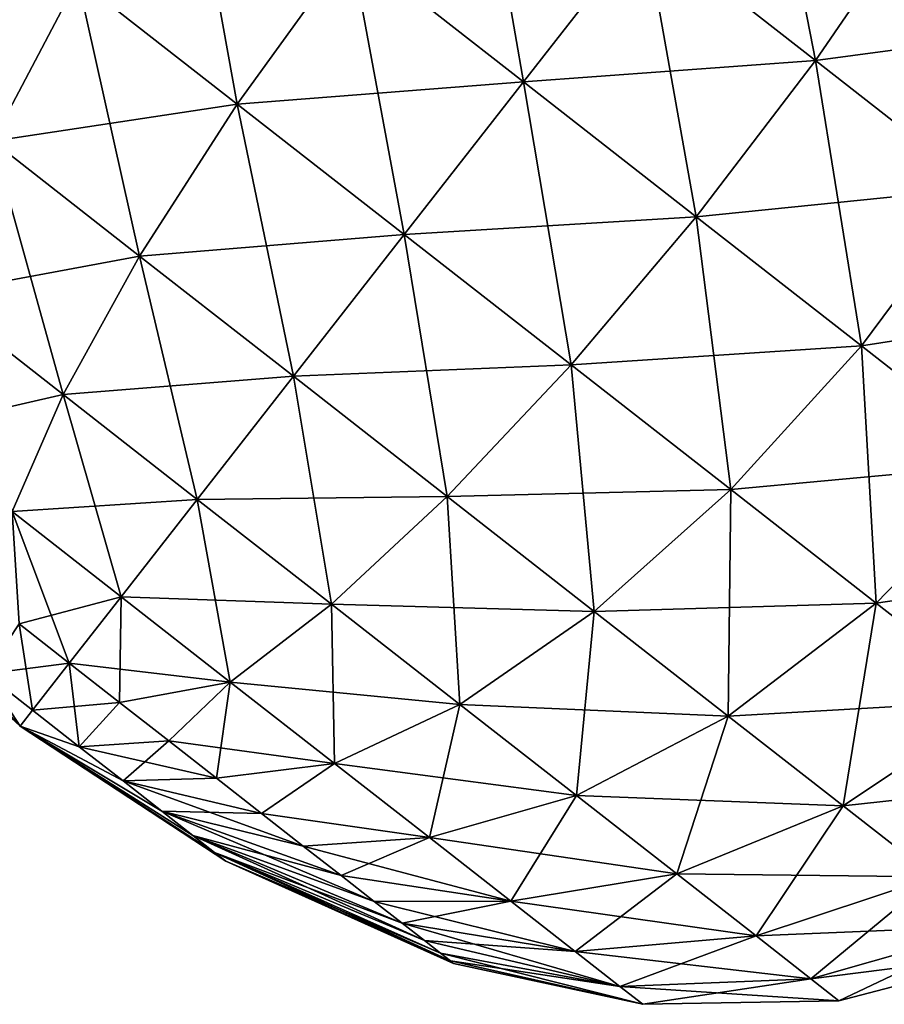
# Model space of a CAD drawing. Units: millimetres. Extents: x -88 to 88, y 0 to 231.
# Drawn here: x -85 to -79, y 28 to 35 of the extents above; entities that cross this region are included whole.
import ezdxf

# ---------------------------------------------------------------- set-up
doc = ezdxf.new("R2010")
doc.units = ezdxf.units.MM
doc.header["$LTSCALE"] = 65.185185
for name, color, linetype in [('220', 7, 'CONTINUOUS'), ('221', 7, 'CONTINUOUS'), ('222', 7, 'CONTINUOUS'), ('223', 7, 'CONTINUOUS')]:
    doc.layers.add(name, color=color, linetype=linetype)

msp = doc.modelspace()

# ---------------------------------------------------------------- linework, layer by layer
at = {"layer": '220', "color": 253, "linetype": 'Continuous', "true_color": 0xaaaaaa}
for points in [[(-84.6152, 30.3153, -0.6354), (-84.3107, 30.0774, -0.6823), (-84.375, 30.6228, 0.9368), (-84.6152, 30.3153, -0.6354)], [(-84.0472, 30.3667, -5.4095), (-84.6152, 30.3153, -3.8646), (-84.375, 30.6228, -5.4368), (-84.0472, 30.3667, -5.4095)], [(-84.375, 30.6228, 0.9368), (-84.3107, 30.0774, -0.6823), (-84.0472, 30.3667, 0.9095), (-84.375, 30.6228, 0.9368)], [(-84.3107, 30.0774, -3.8177), (-84.6152, 30.3153, -3.8646), (-84.0472, 30.3667, -5.4095), (-84.3107, 30.0774, -3.8177)], [(-84.0472, 30.3667, 0.9095), (-84.3107, 30.0774, -0.6823), (-83.725, 30.115, 0.8282), (-84.0472, 30.3667, 0.9095)], [(-83.725, 30.115, -5.3282), (-84.3107, 30.0774, -3.8177), (-84.0472, 30.3667, -5.4095), (-83.725, 30.115, -5.3282)], [(-84.6152, 30.3153, -0.6354), (-84.696, 30.2119, -2.25), (-84.3107, 30.0774, -0.6823), (-84.6152, 30.3153, -0.6354)], [(-84.3107, 30.0774, -3.8177), (-84.696, 30.2119, -2.25), (-84.6152, 30.3153, -3.8646), (-84.3107, 30.0774, -3.8177)], [(-84.3107, 30.0774, -0.6823), (-84.696, 30.2119, -2.25), (-84.0239, 29.8534, -0.8204), (-84.3107, 30.0774, -0.6823)], [(-84.0239, 29.8534, -0.8204), (-84.696, 30.2119, -2.25), (-83.7715, 29.6562, -1.0415), (-84.0239, 29.8534, -0.8204)], [(-83.7715, 29.6562, -1.0415), (-84.696, 30.2119, -2.25), (-83.5681, 29.4972, -1.3328), (-83.7715, 29.6562, -1.0415)], [(-83.5681, 29.4972, -1.3328), (-84.696, 30.2119, -2.25), (-83.4256, 29.3859, -1.6775), (-83.5681, 29.4972, -1.3328)], [(-83.4256, 29.3859, -1.6775), (-84.696, 30.2119, -2.25), (-83.3522, 29.3285, -2.0554), (-83.4256, 29.3859, -1.6775)], [(-83.3522, 29.3285, -2.0554), (-84.696, 30.2119, -2.25), (-83.3522, 29.3285, -2.4446), (-83.3522, 29.3285, -2.0554)], [(-83.3522, 29.3285, -2.4446), (-84.696, 30.2119, -2.25), (-83.4256, 29.3859, -2.8225), (-83.3522, 29.3285, -2.4446)], [(-83.4256, 29.3859, -2.8225), (-84.696, 30.2119, -2.25), (-83.5681, 29.4972, -3.1672), (-83.4256, 29.3859, -2.8225)], [(-83.5681, 29.4972, -3.1672), (-84.696, 30.2119, -2.25), (-83.7715, 29.6562, -3.4585), (-83.5681, 29.4972, -3.1672)], [(-83.7715, 29.6562, -3.4585), (-84.696, 30.2119, -2.25), (-84.0239, 29.8534, -3.6796), (-83.7715, 29.6562, -3.4585)], [(-84.0239, 29.8534, -3.6796), (-84.696, 30.2119, -2.25), (-84.3107, 30.0774, -3.8177), (-84.0239, 29.8534, -3.6796)], [(-84.3107, 30.0774, -0.6823), (-84.0239, 29.8534, -0.8204), (-83.725, 30.115, 0.8282), (-84.3107, 30.0774, -0.6823)], [(-83.414, 29.872, -5.1942), (-84.3107, 30.0774, -3.8177), (-83.725, 30.115, -5.3282), (-83.414, 29.872, -5.1942)], [(-83.725, 30.115, 0.8282), (-84.0239, 29.8534, -0.8204), (-83.414, 29.872, 0.6942), (-83.725, 30.115, 0.8282)], [(-84.0239, 29.8534, -3.6796), (-84.3107, 30.0774, -3.8177), (-83.414, 29.872, -5.1942), (-84.0239, 29.8534, -3.6796)], [(-83.414, 29.872, 0.6942), (-84.0239, 29.8534, -0.8204), (-83.1194, 29.6418, 0.5099), (-83.414, 29.872, 0.6942)], [(-83.1194, 29.6418, -5.0099), (-84.0239, 29.8534, -3.6796), (-83.414, 29.872, -5.1942), (-83.1194, 29.6418, -5.0099)], [(-84.0239, 29.8534, -0.8204), (-83.7715, 29.6562, -1.0415), (-83.1194, 29.6418, 0.5099), (-84.0239, 29.8534, -0.8204)], [(-83.7715, 29.6562, -3.4585), (-84.0239, 29.8534, -3.6796), (-82.8462, 29.4284, -4.7783), (-83.7715, 29.6562, -3.4585)], [(-82.8462, 29.4284, -4.7783), (-84.0239, 29.8534, -3.6796), (-83.1194, 29.6418, -5.0099), (-82.8462, 29.4284, -4.7783)], [(-83.7715, 29.6562, -1.0415), (-83.5681, 29.4972, -1.3328), (-82.5993, 29.2354, 0.0034), (-83.7715, 29.6562, -1.0415)], [(-83.1194, 29.6418, 0.5099), (-83.7715, 29.6562, -1.0415), (-82.8462, 29.4284, 0.2783), (-83.1194, 29.6418, 0.5099)], [(-82.8462, 29.4284, 0.2783), (-83.7715, 29.6562, -1.0415), (-82.5993, 29.2354, 0.0034), (-82.8462, 29.4284, 0.2783)], [(-83.5681, 29.4972, -3.1672), (-83.7715, 29.6562, -3.4585), (-82.3827, 29.0662, -4.19), (-83.5681, 29.4972, -3.1672)], [(-82.3827, 29.0662, -4.19), (-83.7715, 29.6562, -3.4585), (-82.5993, 29.2354, -4.5034), (-82.3827, 29.0662, -4.19)], [(-82.5993, 29.2354, -4.5034), (-83.7715, 29.6562, -3.4585), (-82.8462, 29.4284, -4.7783), (-82.5993, 29.2354, -4.5034)], [(-83.5681, 29.4972, -1.3328), (-83.4256, 29.3859, -1.6775), (-82.2002, 28.9237, -0.6566), (-83.5681, 29.4972, -1.3328)], [(-82.5993, 29.2354, 0.0034), (-83.5681, 29.4972, -1.3328), (-82.3827, 29.0662, -0.31), (-82.5993, 29.2354, 0.0034)], [(-82.3827, 29.0662, -0.31), (-83.5681, 29.4972, -1.3328), (-82.2002, 28.9237, -0.6566), (-82.3827, 29.0662, -0.31)], [(-83.4256, 29.3859, -2.8225), (-83.5681, 29.4972, -3.1672), (-82.0549, 28.8101, -3.4695), (-83.4256, 29.3859, -2.8225)], [(-82.0549, 28.8101, -3.4695), (-83.5681, 29.4972, -3.1672), (-82.2002, 28.9237, -3.8434), (-82.0549, 28.8101, -3.4695)], [(-82.2002, 28.9237, -3.8434), (-83.5681, 29.4972, -3.1672), (-82.3827, 29.0662, -4.19), (-82.2002, 28.9237, -3.8434)], [(-83.4256, 29.3859, -1.6775), (-83.3522, 29.3285, -2.0554), (-81.9493, 28.7276, -1.4252), (-83.4256, 29.3859, -1.6775)], [(-82.2002, 28.9237, -0.6566), (-83.4256, 29.3859, -1.6775), (-82.0549, 28.8101, -1.0305), (-82.2002, 28.9237, -0.6566)], [(-82.0549, 28.8101, -1.0305), (-83.4256, 29.3859, -1.6775), (-81.9493, 28.7276, -1.4252), (-82.0549, 28.8101, -1.0305)], [(-83.3522, 29.3285, -2.4446), (-83.4256, 29.3859, -2.8225), (-81.8852, 28.6776, -2.666), (-83.3522, 29.3285, -2.4446)], [(-81.8852, 28.6776, -2.666), (-83.4256, 29.3859, -2.8225), (-81.9493, 28.7276, -3.0748), (-81.8852, 28.6776, -2.666)], [(-81.9493, 28.7276, -3.0748), (-83.4256, 29.3859, -2.8225), (-82.0549, 28.8101, -3.4695), (-81.9493, 28.7276, -3.0748)], [(-83.3522, 29.3285, -2.0554), (-83.3522, 29.3285, -2.4446), (-81.8637, 28.6608, -2.25), (-83.3522, 29.3285, -2.0554)], [(-81.9493, 28.7276, -1.4252), (-83.3522, 29.3285, -2.0554), (-81.8852, 28.6776, -1.834), (-81.9493, 28.7276, -1.4252)], [(-81.8852, 28.6776, -1.834), (-83.3522, 29.3285, -2.0554), (-81.8637, 28.6608, -2.25), (-81.8852, 28.6776, -1.834)], [(-81.8637, 28.6608, -2.25), (-83.3522, 29.3285, -2.4446), (-81.8852, 28.6776, -2.666), (-81.8637, 28.6608, -2.25)]]:
    msp.add_3dface(points, dxfattribs=at)
at = {"layer": '221', "color": 253, "linetype": 'Continuous', "true_color": 0xaaaaaa}
for points in [[(-79.4997, 34.5602, 4.4196), (-79.8581, 36.4041, 4.199), (-80.6168, 35.433, 4.5686), (-79.4997, 34.5602, 4.4196)], [(-78.8015, 35.5786, 4.0581), (-79.8581, 36.4041, 4.199), (-79.4997, 34.5602, 4.4196), (-78.8015, 35.5786, 4.0581)], [(-80.6168, 35.433, -9.0686), (-78.8015, 35.5786, -8.5581), (-79.4997, 34.5602, -8.9196), (-80.6168, 35.433, -9.0686)], [(-78.8015, 35.5786, -8.5581), (-77.7911, 34.7892, -8.1415), (-79.4997, 34.5602, -8.9196), (-78.8015, 35.5786, -8.5581)], [(-78.4314, 33.7255, 3.9791), (-78.8015, 35.5786, 4.0581), (-79.4997, 34.5602, 4.4196), (-78.4314, 33.7255, 3.9791)], [(-80.6168, 35.433, -9.0686), (-79.4997, 34.5602, -8.9196), (-81.4078, 34.4207, -9.139), (-80.6168, 35.433, -9.0686)], [(-80.2791, 33.5388, 4.4884), (-80.6168, 35.433, 4.5686), (-81.4078, 34.4207, 4.639), (-80.2791, 33.5388, 4.4884)], [(-79.4997, 34.5602, 4.4196), (-80.6168, 35.433, 4.5686), (-80.2791, 33.5388, 4.4884), (-79.4997, 34.5602, 4.4196)], [(-79.4997, 34.5602, -8.9196), (-77.7911, 34.7892, -8.1415), (-78.4314, 33.7255, -8.4791), (-79.4997, 34.5602, -8.9196)], [(-81.4078, 34.4207, -9.139), (-79.4997, 34.5602, -8.9196), (-80.2791, 33.5388, -8.9884), (-81.4078, 34.4207, -9.139)], [(-79.4997, 34.5602, -8.9196), (-78.4314, 33.7255, -8.4791), (-80.2791, 33.5388, -8.9884), (-79.4997, 34.5602, -8.9196)], [(-79.1997, 32.6956, 4.0434), (-79.4997, 34.5602, 4.4196), (-80.2791, 33.5388, 4.4884), (-79.1997, 32.6956, 4.0434)], [(-78.4314, 33.7255, 3.9791), (-79.4997, 34.5602, 4.4196), (-79.1997, 32.6956, 4.0434), (-78.4314, 33.7255, 3.9791)], [(-81.4078, 34.4207, -9.139), (-80.2791, 33.5388, -8.9884), (-82.1868, 33.4235, -8.9063), (-81.4078, 34.4207, -9.139)], [(-81.0963, 32.5715, 4.2608), (-81.4078, 34.4207, 4.639), (-82.1868, 33.4235, 4.4063), (-81.0963, 32.5715, 4.2608)], [(-80.2791, 33.5388, 4.4884), (-81.4078, 34.4207, 4.639), (-81.0963, 32.5715, 4.2608), (-80.2791, 33.5388, 4.4884)], [(-80.2791, 33.5388, -8.9884), (-78.4314, 33.7255, -8.4791), (-79.1997, 32.6956, -8.5434), (-80.2791, 33.5388, -8.9884)], [(-78.4314, 33.7255, -8.4791), (-77.4586, 32.9655, -7.7664), (-79.1997, 32.6956, -8.5434), (-78.4314, 33.7255, -8.4791)], [(-78.2169, 31.9277, 3.3233), (-78.4314, 33.7255, 3.9791), (-79.1997, 32.6956, 4.0434), (-78.2169, 31.9277, 3.3233)], [(-82.1868, 33.4235, -8.9063), (-80.2791, 33.5388, -8.9884), (-81.0963, 32.5715, -8.7608), (-82.1868, 33.4235, -8.9063)], [(-80.2791, 33.5388, -8.9884), (-79.1997, 32.6956, -8.5434), (-81.0963, 32.5715, -8.7608), (-80.2791, 33.5388, -8.9884)], [(-80.0534, 31.7567, 3.8308), (-80.2791, 33.5388, 4.4884), (-81.0963, 32.5715, 4.2608), (-80.0534, 31.7567, 3.8308)], [(-79.1997, 32.6956, 4.0434), (-80.2791, 33.5388, 4.4884), (-80.0534, 31.7567, 3.8308), (-79.1997, 32.6956, 4.0434)], [(-82.1868, 33.4235, -8.9063), (-81.0963, 32.5715, -8.7608), (-82.9105, 32.4972, -8.3834), (-82.1868, 33.4235, -8.9063)], [(-81.9057, 31.7121, 3.7494), (-82.1868, 33.4235, 4.4063), (-82.9105, 32.4972, 3.8834), (-81.9057, 31.7121, 3.7494)], [(-81.0963, 32.5715, 4.2608), (-82.1868, 33.4235, 4.4063), (-81.9057, 31.7121, 3.7494), (-81.0963, 32.5715, 4.2608)], [(-79.1997, 32.6956, -8.5434), (-77.4586, 32.9655, -7.7664), (-78.2169, 31.9277, -7.8233), (-79.1997, 32.6956, -8.5434)], [(-81.0963, 32.5715, -8.7608), (-79.1997, 32.6956, -8.5434), (-80.0534, 31.7567, -8.3308), (-81.0963, 32.5715, -8.7608)], [(-79.1997, 32.6956, -8.5434), (-78.2169, 31.9277, -7.8233), (-80.0534, 31.7567, -8.3308), (-79.1997, 32.6956, -8.5434)], [(-79.1037, 31.0148, 3.135), (-79.1997, 32.6956, 4.0434), (-80.0534, 31.7567, 3.8308), (-79.1037, 31.0148, 3.135)], [(-78.2169, 31.9277, 3.3233), (-79.1997, 32.6956, 4.0434), (-79.1037, 31.0148, 3.135), (-78.2169, 31.9277, 3.3233)], [(-82.9105, 32.4972, -8.3834), (-81.0963, 32.5715, -8.7608), (-81.9057, 31.7121, -8.2494), (-82.9105, 32.4972, -8.3834)], [(-81.0963, 32.5715, -8.7608), (-80.0534, 31.7567, -8.3308), (-81.9057, 31.7121, -8.2494), (-81.0963, 32.5715, -8.7608)], [(-80.9447, 30.9613, 3.3531), (-81.0963, 32.5715, 4.2608), (-81.9057, 31.7121, 3.7494), (-80.9447, 30.9613, 3.3531)], [(-80.0534, 31.7567, 3.8308), (-81.0963, 32.5715, 4.2608), (-80.9447, 30.9613, 3.3531), (-80.0534, 31.7567, 3.8308)], [(-82.9105, 32.4972, -8.3834), (-81.9057, 31.7121, -8.2494), (-83.5386, 31.6933, -7.5995), (-82.9105, 32.4972, -8.3834)], [(-82.6622, 31.0085, 2.9826), (-82.9105, 32.4972, 3.8834), (-83.5386, 31.6933, 3.0995), (-82.6622, 31.0085, 2.9826)], [(-81.9057, 31.7121, 3.7494), (-82.9105, 32.4972, 3.8834), (-82.6622, 31.0085, 2.9826), (-81.9057, 31.7121, 3.7494)], [(-80.0534, 31.7567, -8.3308), (-78.2169, 31.9277, -7.8233), (-79.1037, 31.0148, -7.635), (-80.0534, 31.7567, -8.3308)], [(-78.2169, 31.9277, -7.8233), (-77.3735, 31.2688, -6.8596), (-79.1037, 31.0148, -7.635), (-78.2169, 31.9277, -7.8233)], [(-78.2888, 30.3781, 2.2039), (-78.2169, 31.9277, 3.3233), (-79.1037, 31.0148, 3.135), (-78.2888, 30.3781, 2.2039)], [(-81.9057, 31.7121, -8.2494), (-80.0534, 31.7567, -8.3308), (-80.9447, 30.9613, -7.8531), (-81.9057, 31.7121, -8.2494)], [(-80.0534, 31.7567, -8.3308), (-79.1037, 31.0148, -7.635), (-80.9447, 30.9613, -7.8531), (-80.0534, 31.7567, -8.3308)], [(-80.0697, 30.2777, 2.712), (-80.0534, 31.7567, 3.8308), (-80.9447, 30.9613, 3.3531), (-80.0697, 30.2777, 2.712)], [(-79.1037, 31.0148, 3.135), (-80.0534, 31.7567, 3.8308), (-80.0697, 30.2777, 2.712), (-79.1037, 31.0148, 3.135)], [(-83.5386, 31.6933, -7.5995), (-82.6622, 31.0085, -7.4826), (-84.0361, 31.0565, -6.5983), (-83.5386, 31.6933, -7.5995)], [(-83.3237, 30.4999, 2.0033), (-83.5386, 31.6933, 3.0995), (-84.0361, 31.0565, 2.0983), (-83.3237, 30.4999, 2.0033)], [(-83.5386, 31.6933, -7.5995), (-81.9057, 31.7121, -8.2494), (-82.6622, 31.0085, -7.4826), (-83.5386, 31.6933, -7.5995)], [(-82.6622, 31.0085, 2.9826), (-83.5386, 31.6933, 3.0995), (-83.3237, 30.4999, 2.0033), (-82.6622, 31.0085, 2.9826)], [(-81.9057, 31.7121, -8.2494), (-80.9447, 30.9613, -7.8531), (-82.6622, 31.0085, -7.4826), (-81.9057, 31.7121, -8.2494)], [(-81.8241, 30.3537, 2.637), (-81.9057, 31.7121, 3.7494), (-82.6622, 31.0085, 2.9826), (-81.8241, 30.3537, 2.637)], [(-80.9447, 30.9613, 3.3531), (-81.9057, 31.7121, 3.7494), (-81.8241, 30.3537, 2.637), (-80.9447, 30.9613, 3.3531)], [(-79.1037, 31.0148, -7.635), (-77.3735, 31.2688, -6.8596), (-78.2888, 30.3781, -6.7039), (-79.1037, 31.0148, -7.635)], [(-84.375, 30.6228, 0.9368), (-84.0472, 30.3667, 0.9095), (-84.0361, 31.0565, 2.0983), (-84.375, 30.6228, 0.9368)], [(-84.375, 30.6228, -5.4368), (-84.0361, 31.0565, -6.5983), (-83.3237, 30.4999, -6.5033), (-84.375, 30.6228, -5.4368)], [(-84.0472, 30.3667, 0.9095), (-83.3237, 30.4999, 2.0033), (-84.0361, 31.0565, 2.0983), (-84.0472, 30.3667, 0.9095)], [(-84.0361, 31.0565, -6.5983), (-82.6622, 31.0085, -7.4826), (-83.3237, 30.4999, -6.5033), (-84.0361, 31.0565, -6.5983)], [(-82.6622, 31.0085, -7.4826), (-81.8241, 30.3537, -7.137), (-83.3237, 30.4999, -6.5033), (-82.6622, 31.0085, -7.4826)], [(-82.6424, 29.9676, 1.7224), (-82.6622, 31.0085, 2.9826), (-83.3237, 30.4999, 2.0033), (-82.6424, 29.9676, 1.7224)], [(-82.6622, 31.0085, -7.4826), (-80.9447, 30.9613, -7.8531), (-81.8241, 30.3537, -7.137), (-82.6622, 31.0085, -7.4826)], [(-81.8241, 30.3537, 2.637), (-82.6622, 31.0085, 2.9826), (-82.6424, 29.9676, 1.7224), (-81.8241, 30.3537, 2.637)], [(-80.9447, 30.9613, -7.8531), (-79.1037, 31.0148, -7.635), (-80.0697, 30.2777, -7.212), (-80.9447, 30.9613, -7.8531)], [(-79.1037, 31.0148, -7.635), (-78.2888, 30.3781, -6.7039), (-80.0697, 30.2777, -7.212), (-79.1037, 31.0148, -7.635)], [(-79.3188, 29.691, 1.854), (-79.1037, 31.0148, 3.135), (-80.0697, 30.2777, 2.712), (-79.3188, 29.691, 1.854)], [(-78.2888, 30.3781, 2.2039), (-79.1037, 31.0148, 3.135), (-79.3188, 29.691, 1.854), (-78.2888, 30.3781, 2.2039)], [(-80.9447, 30.9613, -7.8531), (-80.0697, 30.2777, -7.212), (-81.8241, 30.3537, -7.137), (-80.9447, 30.9613, -7.8531)], [(-81.0609, 29.7574, 2.0778), (-80.9447, 30.9613, 3.3531), (-81.8241, 30.3537, 2.637), (-81.0609, 29.7574, 2.0778)], [(-80.0697, 30.2777, 2.712), (-80.9447, 30.9613, 3.3531), (-81.0609, 29.7574, 2.0778), (-80.0697, 30.2777, 2.712)], [(-84.0472, 30.3667, -5.4095), (-84.375, 30.6228, -5.4368), (-83.3237, 30.4999, -6.5033), (-84.0472, 30.3667, -5.4095)], [(-84.0472, 30.3667, 0.9095), (-83.725, 30.115, 0.8282), (-83.3237, 30.4999, 2.0033), (-84.0472, 30.3667, 0.9095)], [(-83.725, 30.115, -5.3282), (-84.0472, 30.3667, -5.4095), (-83.3237, 30.4999, -6.5033), (-83.725, 30.115, -5.3282)], [(-83.725, 30.115, 0.8282), (-83.414, 29.872, 0.6942), (-83.3237, 30.4999, 2.0033), (-83.725, 30.115, 0.8282)], [(-83.725, 30.115, -5.3282), (-83.3237, 30.4999, -6.5033), (-82.6424, 29.9676, -6.2224), (-83.725, 30.115, -5.3282)], [(-83.414, 29.872, 0.6942), (-82.6424, 29.9676, 1.7224), (-83.3237, 30.4999, 2.0033), (-83.414, 29.872, 0.6942)], [(-83.3237, 30.4999, -6.5033), (-81.8241, 30.3537, -7.137), (-82.6424, 29.9676, -6.2224), (-83.3237, 30.4999, -6.5033)], [(-80.0697, 30.2777, -7.212), (-78.2888, 30.3781, -6.7039), (-79.3188, 29.691, -6.354), (-80.0697, 30.2777, -7.212)], [(-78.2888, 30.3781, -6.7039), (-77.6443, 29.8746, -5.5781), (-79.3188, 29.691, -6.354), (-78.2888, 30.3781, -6.7039)], [(-78.7249, 29.227, 0.8167), (-78.2888, 30.3781, 2.2039), (-79.3188, 29.691, 1.854), (-78.7249, 29.227, 0.8167)], [(-81.8241, 30.3537, -7.137), (-81.0609, 29.7574, -6.5778), (-82.6424, 29.9676, -6.2224), (-81.8241, 30.3537, -7.137)], [(-82.0221, 29.483, 1.2679), (-81.8241, 30.3537, 2.637), (-82.6424, 29.9676, 1.7224), (-82.0221, 29.483, 1.2679)], [(-81.0609, 29.7574, 2.0778), (-81.8241, 30.3537, 2.637), (-82.0221, 29.483, 1.2679), (-81.0609, 29.7574, 2.0778)], [(-81.8241, 30.3537, -7.137), (-80.0697, 30.2777, -7.212), (-81.0609, 29.7574, -6.5778), (-81.8241, 30.3537, -7.137)], [(-80.0697, 30.2777, -7.212), (-79.3188, 29.691, -6.354), (-81.0609, 29.7574, -6.5778), (-80.0697, 30.2777, -7.212)], [(-80.4059, 29.2457, 1.3295), (-80.0697, 30.2777, 2.712), (-81.0609, 29.7574, 2.0778), (-80.4059, 29.2457, 1.3295)], [(-79.3188, 29.691, 1.854), (-80.0697, 30.2777, 2.712), (-80.4059, 29.2457, 1.3295), (-79.3188, 29.691, 1.854)], [(-83.414, 29.872, -5.1942), (-83.725, 30.115, -5.3282), (-82.6424, 29.9676, -6.2224), (-83.414, 29.872, -5.1942)], [(-83.414, 29.872, 0.6942), (-83.1194, 29.6418, 0.5099), (-82.6424, 29.9676, 1.7224), (-83.414, 29.872, 0.6942)], [(-83.1194, 29.6418, -5.0099), (-83.414, 29.872, -5.1942), (-82.6424, 29.9676, -6.2224), (-83.1194, 29.6418, -5.0099)], [(-83.1194, 29.6418, 0.5099), (-82.0221, 29.483, 1.2679), (-82.6424, 29.9676, 1.7224), (-83.1194, 29.6418, 0.5099)], [(-83.1194, 29.6418, -5.0099), (-82.6424, 29.9676, -6.2224), (-82.0221, 29.483, -5.7679), (-83.1194, 29.6418, -5.0099)], [(-82.6424, 29.9676, -6.2224), (-81.0609, 29.7574, -6.5778), (-82.0221, 29.483, -5.7679), (-82.6424, 29.9676, -6.2224)], [(-79.3188, 29.691, -6.354), (-77.6443, 29.8746, -5.5781), (-78.7249, 29.227, -5.3167), (-79.3188, 29.691, -6.354)], [(-81.0609, 29.7574, -6.5778), (-80.4059, 29.2457, -5.8295), (-82.0221, 29.483, -5.7679), (-81.0609, 29.7574, -6.5778)], [(-81.4897, 29.0671, 0.6596), (-81.0609, 29.7574, 2.0778), (-82.0221, 29.483, 1.2679), (-81.4897, 29.0671, 0.6596)], [(-80.4059, 29.2457, 1.3295), (-81.0609, 29.7574, 2.0778), (-81.4897, 29.0671, 0.6596), (-80.4059, 29.2457, 1.3295)], [(-81.0609, 29.7574, -6.5778), (-79.3188, 29.691, -6.354), (-80.4059, 29.2457, -5.8295), (-81.0609, 29.7574, -6.5778)], [(-79.3188, 29.691, -6.354), (-78.7249, 29.227, -5.3167), (-80.4059, 29.2457, -5.8295), (-79.3188, 29.691, -6.354)], [(-79.8879, 28.841, 0.4248), (-79.3188, 29.691, 1.854), (-80.4059, 29.2457, 1.3295), (-79.8879, 28.841, 0.4248)], [(-78.7249, 29.227, 0.8167), (-79.3188, 29.691, 1.854), (-79.8879, 28.841, 0.4248), (-78.7249, 29.227, 0.8167)], [(-83.1194, 29.6418, 0.5099), (-82.8462, 29.4284, 0.2783), (-82.0221, 29.483, 1.2679), (-83.1194, 29.6418, 0.5099)], [(-82.8462, 29.4284, -4.7783), (-83.1194, 29.6418, -5.0099), (-82.0221, 29.483, -5.7679), (-82.8462, 29.4284, -4.7783)], [(-82.8462, 29.4284, 0.2783), (-82.5993, 29.2354, 0.0034), (-82.0221, 29.483, 1.2679), (-82.8462, 29.4284, 0.2783)], [(-82.8462, 29.4284, -4.7783), (-82.0221, 29.483, -5.7679), (-81.4897, 29.0671, -5.1596), (-82.8462, 29.4284, -4.7783)], [(-82.5993, 29.2354, 0.0034), (-81.4897, 29.0671, 0.6596), (-82.0221, 29.483, 1.2679), (-82.5993, 29.2354, 0.0034)], [(-82.0221, 29.483, -5.7679), (-80.4059, 29.2457, -5.8295), (-81.4897, 29.0671, -5.1596), (-82.0221, 29.483, -5.7679)], [(-82.5993, 29.2354, -4.5034), (-82.8462, 29.4284, -4.7783), (-81.4897, 29.0671, -5.1596), (-82.5993, 29.2354, -4.5034)], [(-82.5993, 29.2354, 0.0034), (-82.3827, 29.0662, -0.31), (-81.4897, 29.0671, 0.6596), (-82.5993, 29.2354, 0.0034)], [(-82.3827, 29.0662, -4.19), (-82.5993, 29.2354, -4.5034), (-81.4897, 29.0671, -5.1596), (-82.3827, 29.0662, -4.19)], [(-80.4059, 29.2457, -5.8295), (-79.8879, 28.841, -4.9248), (-81.4897, 29.0671, -5.1596), (-80.4059, 29.2457, -5.8295)], [(-81.0687, 28.7381, -0.0758), (-80.4059, 29.2457, 1.3295), (-81.4897, 29.0671, 0.6596), (-81.0687, 28.7381, -0.0758)], [(-79.8879, 28.841, 0.4248), (-80.4059, 29.2457, 1.3295), (-81.0687, 28.7381, -0.0758), (-79.8879, 28.841, 0.4248)], [(-80.4059, 29.2457, -5.8295), (-78.7249, 29.227, -5.3167), (-79.8879, 28.841, -4.9248), (-80.4059, 29.2457, -5.8295)], [(-78.7249, 29.227, -5.3167), (-78.3139, 28.9059, -4.1453), (-79.8879, 28.841, -4.9248), (-78.7249, 29.227, -5.3167)], [(-79.5295, 28.561, -0.5969), (-78.7249, 29.227, 0.8167), (-79.8879, 28.841, 0.4248), (-79.5295, 28.561, -0.5969)], [(-78.3139, 28.9059, -0.3547), (-78.7249, 29.227, 0.8167), (-79.5295, 28.561, -0.5969), (-78.3139, 28.9059, -0.3547)], [(-82.3827, 29.0662, -0.31), (-82.2002, 28.9237, -0.6566), (-81.4897, 29.0671, 0.6596), (-82.3827, 29.0662, -0.31)], [(-82.3827, 29.0662, -4.19), (-81.4897, 29.0671, -5.1596), (-81.0687, 28.7381, -4.4242), (-82.3827, 29.0662, -4.19)], [(-82.2002, 28.9237, -3.8434), (-82.3827, 29.0662, -4.19), (-81.0687, 28.7381, -4.4242), (-82.2002, 28.9237, -3.8434)], [(-82.2002, 28.9237, -0.6566), (-81.0687, 28.7381, -0.0758), (-81.4897, 29.0671, 0.6596), (-82.2002, 28.9237, -0.6566)], [(-81.4897, 29.0671, -5.1596), (-79.8879, 28.841, -4.9248), (-81.0687, 28.7381, -4.4242), (-81.4897, 29.0671, -5.1596)], [(-82.2002, 28.9237, -0.6566), (-82.0549, 28.8101, -1.0305), (-81.0687, 28.7381, -0.0758), (-82.2002, 28.9237, -0.6566)], [(-82.0549, 28.8101, -3.4695), (-82.2002, 28.9237, -3.8434), (-80.7773, 28.5105, -3.5937), (-82.0549, 28.8101, -3.4695)], [(-82.2002, 28.9237, -3.8434), (-81.0687, 28.7381, -4.4242), (-80.7773, 28.5105, -3.5937), (-82.2002, 28.9237, -3.8434)], [(-79.8879, 28.841, -4.9248), (-78.3139, 28.9059, -4.1453), (-79.5295, 28.561, -3.9031), (-79.8879, 28.841, -4.9248)], [(-78.3139, 28.9059, -4.1453), (-78.1038, 28.7418, -2.8911), (-79.5295, 28.561, -3.9031), (-78.3139, 28.9059, -4.1453)], [(-79.3463, 28.4178, -1.6908), (-78.3139, 28.9059, -0.3547), (-79.5295, 28.561, -0.5969), (-79.3463, 28.4178, -1.6908)], [(-78.1038, 28.7418, -1.6089), (-78.3139, 28.9059, -0.3547), (-79.3463, 28.4178, -1.6908), (-78.1038, 28.7418, -1.6089)], [(-79.8879, 28.841, -4.9248), (-79.5295, 28.561, -3.9031), (-81.0687, 28.7381, -4.4242), (-79.8879, 28.841, -4.9248)], [(-80.7773, 28.5105, -0.9063), (-79.8879, 28.841, 0.4248), (-81.0687, 28.7381, -0.0758), (-80.7773, 28.5105, -0.9063)], [(-79.5295, 28.561, -0.5969), (-79.8879, 28.841, 0.4248), (-80.7773, 28.5105, -0.9063), (-79.5295, 28.561, -0.5969)], [(-82.0549, 28.8101, -1.0305), (-81.9493, 28.7276, -1.4252), (-80.7773, 28.5105, -0.9063), (-82.0549, 28.8101, -1.0305)], [(-82.0549, 28.8101, -1.0305), (-80.7773, 28.5105, -0.9063), (-81.0687, 28.7381, -0.0758), (-82.0549, 28.8101, -1.0305)], [(-81.9493, 28.7276, -3.0748), (-82.0549, 28.8101, -3.4695), (-80.7773, 28.5105, -3.5937), (-81.9493, 28.7276, -3.0748)], [(-81.9493, 28.7276, -1.4252), (-81.8852, 28.6776, -1.834), (-80.7773, 28.5105, -0.9063), (-81.9493, 28.7276, -1.4252)], [(-81.8852, 28.6776, -2.666), (-81.9493, 28.7276, -3.0748), (-80.6284, 28.3941, -2.7045), (-81.8852, 28.6776, -2.666)], [(-81.9493, 28.7276, -3.0748), (-80.7773, 28.5105, -3.5937), (-80.6284, 28.3941, -2.7045), (-81.9493, 28.7276, -3.0748)], [(-81.0687, 28.7381, -4.4242), (-79.5295, 28.561, -3.9031), (-80.7773, 28.5105, -3.5937), (-81.0687, 28.7381, -4.4242)], [(-79.5295, 28.561, -3.9031), (-78.1038, 28.7418, -2.8911), (-79.3463, 28.4178, -2.8092), (-79.5295, 28.561, -3.9031)], [(-78.1038, 28.7418, -2.8911), (-78.1038, 28.7418, -1.6089), (-79.3463, 28.4178, -2.8092), (-78.1038, 28.7418, -2.8911)], [(-79.3463, 28.4178, -2.8092), (-78.1038, 28.7418, -1.6089), (-79.3463, 28.4178, -1.6908), (-79.3463, 28.4178, -2.8092)], [(-81.8852, 28.6776, -1.834), (-81.8637, 28.6608, -2.25), (-80.6284, 28.3941, -1.7955), (-81.8852, 28.6776, -1.834)], [(-81.8852, 28.6776, -1.834), (-80.6284, 28.3941, -1.7955), (-80.7773, 28.5105, -0.9063), (-81.8852, 28.6776, -1.834)], [(-81.8637, 28.6608, -2.25), (-81.8852, 28.6776, -2.666), (-80.6284, 28.3941, -2.7045), (-81.8637, 28.6608, -2.25)], [(-81.8637, 28.6608, -2.25), (-80.6284, 28.3941, -2.7045), (-80.6284, 28.3941, -1.7955), (-81.8637, 28.6608, -2.25)], [(-79.5295, 28.561, -3.9031), (-79.3463, 28.4178, -2.8092), (-80.7773, 28.5105, -3.5937), (-79.5295, 28.561, -3.9031)], [(-80.6284, 28.3941, -1.7955), (-79.5295, 28.561, -0.5969), (-80.7773, 28.5105, -0.9063), (-80.6284, 28.3941, -1.7955)], [(-80.7773, 28.5105, -3.5937), (-79.3463, 28.4178, -2.8092), (-80.6284, 28.3941, -2.7045), (-80.7773, 28.5105, -3.5937)], [(-79.3463, 28.4178, -1.6908), (-79.5295, 28.561, -0.5969), (-80.6284, 28.3941, -1.7955), (-79.3463, 28.4178, -1.6908)], [(-79.3463, 28.4178, -2.8092), (-79.3463, 28.4178, -1.6908), (-80.6284, 28.3941, -2.7045), (-79.3463, 28.4178, -2.8092)], [(-80.6284, 28.3941, -2.7045), (-79.3463, 28.4178, -1.6908), (-80.6284, 28.3941, -1.7955), (-80.6284, 28.3941, -2.7045)]]:
    msp.add_3dface(points, dxfattribs=at)
at = {"layer": '222', "color": 253, "linetype": 'Continuous', "true_color": 0xaaaaaa}
for points in [[(-84.696, 30.2119, -2.25), (-85.8048, 31.2448, -1.6775), (-85.8782, 31.3021, -2.0554), (-84.696, 30.2119, -2.25)], [(-84.696, 30.2119, -2.25), (-85.8782, 31.3021, -2.0554), (-85.8782, 31.3021, -2.4446), (-84.696, 30.2119, -2.25)], [(-84.696, 30.2119, -2.25), (-85.8782, 31.3021, -2.4446), (-85.8048, 31.2448, -2.8225), (-84.696, 30.2119, -2.25)], [(-84.696, 30.2119, -2.25), (-85.6623, 31.1334, -1.3328), (-85.8048, 31.2448, -1.6775), (-84.696, 30.2119, -2.25)], [(-84.696, 30.2119, -2.25), (-85.8048, 31.2448, -2.8225), (-85.6623, 31.1334, -3.1672), (-84.696, 30.2119, -2.25)], [(-84.696, 30.2119, -2.25), (-85.4589, 30.9745, -1.0415), (-85.6623, 31.1334, -1.3328), (-84.696, 30.2119, -2.25)], [(-84.696, 30.2119, -2.25), (-85.6623, 31.1334, -3.1672), (-85.4589, 30.9745, -3.4585), (-84.696, 30.2119, -2.25)], [(-84.696, 30.2119, -2.25), (-85.2065, 30.7773, -0.8204), (-85.4589, 30.9745, -1.0415), (-84.696, 30.2119, -2.25)], [(-84.696, 30.2119, -2.25), (-85.4589, 30.9745, -3.4585), (-85.2065, 30.7773, -3.6796), (-84.696, 30.2119, -2.25)], [(-84.9197, 30.5532, -0.6823), (-84.6152, 30.3153, -0.6354), (-84.7028, 30.8789, 0.9095), (-84.9197, 30.5532, -0.6823)], [(-84.375, 30.6228, -5.4368), (-84.9197, 30.5532, -3.8177), (-84.7028, 30.8789, -5.4095), (-84.375, 30.6228, -5.4368)], [(-84.6152, 30.3153, -0.6354), (-84.375, 30.6228, 0.9368), (-84.7028, 30.8789, 0.9095), (-84.6152, 30.3153, -0.6354)], [(-84.696, 30.2119, -2.25), (-84.9197, 30.5532, -0.6823), (-85.2065, 30.7773, -0.8204), (-84.696, 30.2119, -2.25)], [(-84.696, 30.2119, -2.25), (-85.2065, 30.7773, -3.6796), (-84.9197, 30.5532, -3.8177), (-84.696, 30.2119, -2.25)], [(-84.375, 30.6228, -5.4368), (-84.6152, 30.3153, -3.8646), (-84.9197, 30.5532, -3.8177), (-84.375, 30.6228, -5.4368)], [(-84.696, 30.2119, -2.25), (-84.6152, 30.3153, -0.6354), (-84.9197, 30.5532, -0.6823), (-84.696, 30.2119, -2.25)], [(-84.6152, 30.3153, -3.8646), (-84.696, 30.2119, -2.25), (-84.9197, 30.5532, -3.8177), (-84.6152, 30.3153, -3.8646)]]:
    msp.add_3dface(points, dxfattribs=at)
at = {"layer": '223', "color": 253, "linetype": 'Continuous', "true_color": 0xaaaaaa}
for points in [[(-81.4078, 34.4207, 4.639), (-81.734, 36.3058, 4.4196), (-82.5364, 35.3025, 4.4884), (-81.4078, 34.4207, 4.639)], [(-81.4078, 34.4207, 4.639), (-80.6168, 35.433, 4.5686), (-81.734, 36.3058, 4.4196), (-81.4078, 34.4207, 4.639)], [(-83.2773, 34.2756, 4.2608), (-83.6158, 36.1457, 4.0434), (-84.3202, 35.0903, 3.8308), (-83.2773, 34.2756, 4.2608)], [(-82.5364, 35.3025, 4.4884), (-83.6158, 36.1457, 4.0434), (-83.2773, 34.2756, 4.2608), (-82.5364, 35.3025, 4.4884)], [(-85.2698, 35.8323, -7.635), (-84.3202, 35.0903, -8.3308), (-85.7514, 34.7167, -7.212), (-85.2698, 35.8323, -7.635)], [(-84.3202, 35.0903, 3.8308), (-85.2698, 35.8323, 3.135), (-84.8764, 34.0331, 3.3531), (-84.3202, 35.0903, 3.8308)], [(-80.6168, 35.433, -9.0686), (-81.4078, 34.4207, -9.139), (-82.5364, 35.3025, -8.9884), (-80.6168, 35.433, -9.0686)], [(-84.3202, 35.0903, -8.3308), (-82.5364, 35.3025, -8.9884), (-83.2773, 34.2756, -8.7608), (-84.3202, 35.0903, -8.3308)], [(-82.5364, 35.3025, -8.9884), (-81.4078, 34.4207, -9.139), (-83.2773, 34.2756, -8.7608), (-82.5364, 35.3025, -8.9884)], [(-82.1868, 33.4235, 4.4063), (-82.5364, 35.3025, 4.4884), (-83.2773, 34.2756, 4.2608), (-82.1868, 33.4235, 4.4063)], [(-82.1868, 33.4235, 4.4063), (-81.4078, 34.4207, 4.639), (-82.5364, 35.3025, 4.4884), (-82.1868, 33.4235, 4.4063)], [(-85.7514, 34.7167, -7.212), (-84.3202, 35.0903, -8.3308), (-84.8764, 34.0331, -7.8531), (-85.7514, 34.7167, -7.212)], [(-83.9154, 33.2823, 3.7494), (-84.3202, 35.0903, 3.8308), (-84.8764, 34.0331, 3.3531), (-83.9154, 33.2823, 3.7494)], [(-84.3202, 35.0903, -8.3308), (-83.2773, 34.2756, -8.7608), (-84.8764, 34.0331, -7.8531), (-84.3202, 35.0903, -8.3308)], [(-83.2773, 34.2756, 4.2608), (-84.3202, 35.0903, 3.8308), (-83.9154, 33.2823, 3.7494), (-83.2773, 34.2756, 4.2608)], [(-81.4078, 34.4207, -9.139), (-82.1868, 33.4235, -8.9063), (-83.2773, 34.2756, -8.7608), (-81.4078, 34.4207, -9.139)], [(-84.8764, 34.0331, -7.8531), (-83.2773, 34.2756, -8.7608), (-83.9154, 33.2823, -8.2494), (-84.8764, 34.0331, -7.8531)], [(-83.2773, 34.2756, -8.7608), (-82.1868, 33.4235, -8.9063), (-83.9154, 33.2823, -8.2494), (-83.2773, 34.2756, -8.7608)], [(-82.9105, 32.4972, 3.8834), (-83.2773, 34.2756, 4.2608), (-83.9154, 33.2823, 3.7494), (-82.9105, 32.4972, 3.8834)], [(-82.9105, 32.4972, 3.8834), (-82.1868, 33.4235, 4.4063), (-83.2773, 34.2756, 4.2608), (-82.9105, 32.4972, 3.8834)], [(-84.4151, 32.378, 2.9826), (-84.8764, 34.0331, 3.3531), (-85.2532, 33.0328, 2.637), (-84.4151, 32.378, 2.9826)], [(-84.8764, 34.0331, -7.8531), (-83.9154, 33.2823, -8.2494), (-85.2532, 33.0328, -7.137), (-84.8764, 34.0331, -7.8531)], [(-83.9154, 33.2823, 3.7494), (-84.8764, 34.0331, 3.3531), (-84.4151, 32.378, 2.9826), (-83.9154, 33.2823, 3.7494)], [(-82.1868, 33.4235, -8.9063), (-82.9105, 32.4972, -8.3834), (-83.9154, 33.2823, -8.2494), (-82.1868, 33.4235, -8.9063)], [(-85.2532, 33.0328, -7.137), (-83.9154, 33.2823, -8.2494), (-84.4151, 32.378, -7.4826), (-85.2532, 33.0328, -7.137)], [(-83.9154, 33.2823, -8.2494), (-82.9105, 32.4972, -8.3834), (-84.4151, 32.378, -7.4826), (-83.9154, 33.2823, -8.2494)], [(-83.5386, 31.6933, 3.0995), (-83.9154, 33.2823, 3.7494), (-84.4151, 32.378, 2.9826), (-83.5386, 31.6933, 3.0995)], [(-83.5386, 31.6933, 3.0995), (-82.9105, 32.4972, 3.8834), (-83.9154, 33.2823, 3.7494), (-83.5386, 31.6933, 3.0995)], [(-85.2532, 33.0328, -7.137), (-84.4151, 32.378, -7.4826), (-85.4298, 32.1454, -6.2224), (-85.2532, 33.0328, -7.137)], [(-84.4151, 32.378, 2.9826), (-85.2532, 33.0328, 2.637), (-84.7485, 31.6131, 2.0033), (-84.4151, 32.378, 2.9826)], [(-82.9105, 32.4972, -8.3834), (-83.5386, 31.6933, -7.5995), (-84.4151, 32.378, -7.4826), (-82.9105, 32.4972, -8.3834)], [(-85.4298, 32.1454, -6.2224), (-84.4151, 32.378, -7.4826), (-84.7485, 31.6131, -6.5033), (-85.4298, 32.1454, -6.2224)], [(-84.4151, 32.378, -7.4826), (-83.5386, 31.6933, -7.5995), (-84.7485, 31.6131, -6.5033), (-84.4151, 32.378, -7.4826)], [(-84.0361, 31.0565, 2.0983), (-84.4151, 32.378, 2.9826), (-84.7485, 31.6131, 2.0033), (-84.0361, 31.0565, 2.0983)], [(-84.0361, 31.0565, 2.0983), (-83.5386, 31.6933, 3.0995), (-84.4151, 32.378, 2.9826), (-84.0361, 31.0565, 2.0983)], [(-83.5386, 31.6933, -7.5995), (-84.0361, 31.0565, -6.5983), (-84.7485, 31.6131, -6.5033), (-83.5386, 31.6933, -7.5995)], [(-84.375, 30.6228, 0.9368), (-84.0361, 31.0565, 2.0983), (-84.7485, 31.6131, 2.0033), (-84.375, 30.6228, 0.9368)], [(-84.7028, 30.8789, 0.9095), (-84.375, 30.6228, 0.9368), (-84.7485, 31.6131, 2.0033), (-84.7028, 30.8789, 0.9095)], [(-84.0361, 31.0565, -6.5983), (-84.7028, 30.8789, -5.4095), (-84.7485, 31.6131, -6.5033), (-84.0361, 31.0565, -6.5983)], [(-84.0361, 31.0565, -6.5983), (-84.375, 30.6228, -5.4368), (-84.7028, 30.8789, -5.4095), (-84.0361, 31.0565, -6.5983)]]:
    msp.add_3dface(points, dxfattribs=at)

doc.saveas('drawing.dxf')
